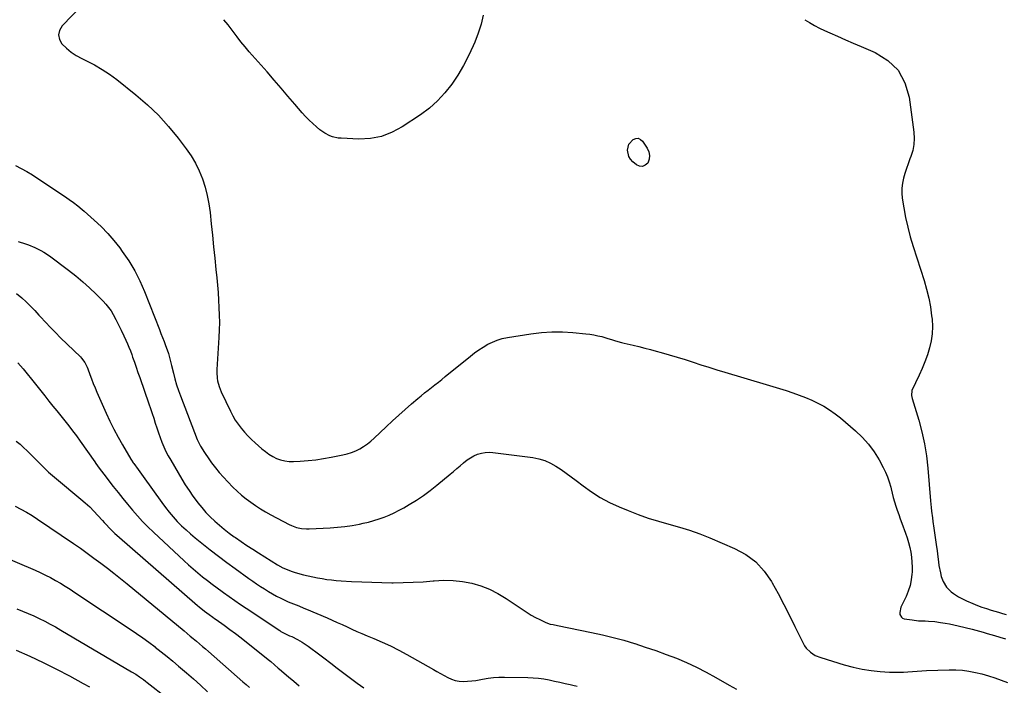
# Model space of a CAD drawing. Units: inches. Extents: x 1941994 to 1947341, y 384789 to 390129.
# Drawn here: x 1945794 to 1946441, y 388198 to 388635 of the extents above; entities that cross this region are included whole.
import ezdxf

# ---------------------------------------------------------------- set-up
doc = ezdxf.new("R2010")
doc.units = ezdxf.units.IN
doc.header["$MEASUREMENT"] = 0
doc.layers.add('7', color=7, linetype='Continuous')
doc.layers.add('8', color=7, linetype='Continuous')

msp = doc.modelspace()

# ---------------------------------------------------------------- linework, layer by layer
at = {"layer": '7', "color": 18}
for points in [[(1945842.24, 388651.42, 1756), (1945822.28, 388630.74, 1756), (1945820.59, 388627.77, 1756), (1945819.85, 388624.8, 1756), (1945820.54, 388621.81, 1756), (1945822.17, 388618.81, 1756), (1945825.1, 388616, 1756), (1945828.22, 388613.43, 1756), (1945831.61, 388611.23, 1756), (1945835.17, 388609.28, 1756), (1945838.36, 388607.77, 1756), (1945843.55, 388605.08, 1756), (1945848.61, 388602.16, 1756), (1945853.45, 388598.91, 1756), (1945858.16, 388595.44, 1756), (1945870.8, 388585.41, 1756), (1945878.37, 388578.92, 1756), (1945885.59, 388572.07, 1756), (1945892.27, 388564.7, 1756), (1945898.6, 388556.98, 1756), (1945903.83, 388550.08, 1756), (1945907.03, 388545.42, 1756), (1945909.92, 388540.6, 1756), (1945912.36, 388535.53, 1756), (1945914.49, 388530.29, 1756), (1945916.19, 388524.89, 1756), (1945917.62, 388519.43, 1756), (1945918.67, 388513.88, 1756), (1945919.45, 388508.27, 1756), (1945920.22, 388500.83, 1756), (1945920.99, 388493.31, 1756), (1945921.76, 388485.78, 1756), (1945922.53, 388478.26, 1756), (1945923.3, 388470.74, 1756), (1945923.83, 388465.46, 1756), (1945924.29, 388460.57, 1756), (1945924.7, 388455.68, 1756), (1945925.04, 388450.78, 1756), (1945925.34, 388445.88, 1756), (1945925.51, 388440.97, 1756), (1945925.58, 388436.06, 1756), (1945925.48, 388431.16, 1756), (1945925.27, 388426.25, 1756), (1945924.03, 388405.18, 1756), (1945923.99, 388403.3, 1756), (1945924.2, 388399.54, 1756), (1945924.46, 388397.68, 1756), (1945925.36, 388394.03, 1756), (1945926.74, 388390.54, 1756), (1945932.8, 388377.8, 1756), (1945934.34, 388374.85, 1756), (1945936.01, 388372, 1756), (1945937.88, 388369.27, 1756), (1945939.88, 388366.62, 1756), (1945942.05, 388364.1, 1756), (1945944.3, 388361.65, 1756), (1945946.66, 388359.31, 1756), (1945949.1, 388357.05, 1756), (1945953.55, 388353.11, 1756), (1945955.79, 388351.3, 1756), (1945958.12, 388349.64, 1756), (1945960.59, 388348.2, 1756), (1945963.16, 388346.9, 1756), (1945965.84, 388345.93, 1756), (1945968.56, 388345.21, 1756), (1945971.36, 388344.89, 1756), (1945974.21, 388344.83, 1756), (1945978.7, 388345.07, 1756), (1945983.82, 388345.44, 1756), (1945988.92, 388345.97, 1756), (1945993.99, 388346.71, 1756), (1945999.05, 388347.6, 1756), (1946006.71, 388349.12, 1756), (1946009.59, 388349.83, 1756), (1946012.41, 388350.71, 1756), (1946015.13, 388351.85, 1756), (1946017.79, 388353.16, 1756), (1946020.33, 388354.7, 1756), (1946022.78, 388356.36, 1756), (1946025.1, 388358.2, 1756), (1946027.33, 388360.16, 1756), (1946035.23, 388367.67, 1756), (1946039.32, 388371.5, 1756), (1946043.44, 388375.27, 1756), (1946047.62, 388378.99, 1756), (1946051.84, 388382.65, 1756), (1946055.97, 388386.19, 1756), (1946058.17, 388388.04, 1756), (1946060.39, 388389.86, 1756), (1946062.64, 388391.65, 1756), (1946064.91, 388393.41, 1756), (1946067.19, 388395.16, 1756), (1946069.46, 388396.93, 1756), (1946071.71, 388398.72, 1756), (1946073.94, 388400.52, 1756), (1946090.43, 388413.98, 1756), (1946093.17, 388416.09, 1756), (1946095.97, 388418.1, 1756), (1946098.87, 388419.97, 1756), (1946101.85, 388421.73, 1756), (1946104.93, 388423.25, 1756), (1946108.09, 388424.53, 1756), (1946111.38, 388425.48, 1756), (1946114.73, 388426.2, 1756), (1946130.17, 388428.65, 1756), (1946137.06, 388429.48, 1756), (1946143.95, 388429.96, 1756), (1946150.86, 388429.91, 1756), (1946157.78, 388429.51, 1756), (1946166.32, 388428.69, 1756), (1946168.96, 388428.37, 1756), (1946171.59, 388427.96, 1756), (1946174.19, 388427.41, 1756), (1946176.78, 388426.77, 1756), (1946179.99, 388425.87, 1756), (1946183.83, 388424.71, 1756), (1946185.74, 388424.1, 1756), (1946189.57, 388422.94, 1756), (1946191.51, 388422.44, 1756), (1946193.46, 388421.97, 1756), (1946197.24, 388421.14, 1756), (1946201.08, 388420.25, 1756), (1946204.91, 388419.32, 1756), (1946208.72, 388418.32, 1756), (1946212.52, 388417.28, 1756), (1946215.73, 388416.38, 1756), (1946220.98, 388414.85, 1756), (1946226.22, 388413.29, 1756), (1946231.43, 388411.67, 1756), (1946236.64, 388410, 1756), (1946241.84, 388408.32, 1756), (1946247.05, 388406.67, 1756), (1946252.27, 388405.06, 1756), (1946257.5, 388403.48, 1756), (1946284.78, 388395.32, 1756), (1946289.12, 388394.01, 1756), (1946293.45, 388392.68, 1756), (1946297.78, 388391.33, 1756), (1946302.1, 388389.96, 1756), (1946306.45, 388388.45, 1756), (1946310.6, 388386.87, 1756), (1946314.66, 388385.09, 1756), (1946318.67, 388383.19, 1756), (1946322.55, 388381.05, 1756), (1946326.32, 388378.74, 1756), (1946329.92, 388376.17, 1756), (1946333.4, 388373.43, 1756), (1946343.31, 388365.04, 1756), (1946347.83, 388360.76, 1756), (1946351.99, 388356.19, 1756), (1946355.62, 388351.19, 1756), (1946358.88, 388345.89, 1756), (1946361.54, 388340.98, 1756), (1946363.07, 388337.86, 1756), (1946364.43, 388334.68, 1756), (1946365.54, 388331.4, 1756), (1946366.47, 388328.05, 1756), (1946366.72, 388327.01, 1756), (1946367.43, 388324.15, 1756), (1946368.19, 388321.29, 1756), (1946369.01, 388318.46, 1756), (1946369.88, 388315.64, 1756), (1946370.81, 388312.83, 1756), (1946371.76, 388310.04, 1756), (1946372.74, 388307.25, 1756), (1946373.75, 388304.48, 1756), (1946376.22, 388297.82, 1756), (1946377.28, 388294.73, 1756), (1946378.22, 388291.62, 1756), (1946379, 388288.46, 1756), (1946379.67, 388285.26, 1756), (1946380.13, 388282.04, 1756), (1946380.45, 388278.81, 1756), (1946380.54, 388275.56, 1756), (1946380.47, 388272.31, 1756), (1946380.4, 388271.02, 1756), (1946379.95, 388267.18, 1756), (1946379.2, 388263.41, 1756), (1946378.01, 388259.75, 1756), (1946376.53, 388256.18, 1756), (1946373.17, 388249.3, 1756), (1946372.38, 388245.77, 1756), (1946372.47, 388244.55, 1756), (1946373.45, 388242.65, 1756), (1946374.31, 388242.07, 1756), (1946375.36, 388241.68, 1756), (1946380.54, 388240.89, 1756), (1946384.8, 388240.4, 1756), (1946389.08, 388240.21, 1756), (1946391.23, 388240.15, 1756), (1946395.5, 388239.82, 1756), (1946399.23, 388239.31, 1756), (1946402.14, 388238.84, 1756), (1946405.04, 388238.32, 1756), (1946407.93, 388237.7, 1756), (1946410.8, 388237.03, 1756), (1946419.9, 388234.77, 1756), (1946422.37, 388234.14, 1756), (1946424.83, 388233.48, 1756), (1946427.29, 388232.79, 1756), (1946429.74, 388232.08, 1756), (1946432.24, 388231.34, 1756), (1946434.63, 388230.62, 1756), (1946438.21, 388229.51, 1756), (1946441.81, 388228.45, 1756)], [(1946098.79, 388637.82, 1756), (1946097.42, 388631.77, 1756), (1946095.54, 388625.87, 1756), (1946093.31, 388620.05, 1756), (1946092.25, 388617.61, 1756), (1946089.17, 388611.05, 1756), (1946085.84, 388604.63, 1756), (1946082.13, 388598.42, 1756), (1946078.18, 388592.35, 1756), (1946073.74, 388586.69, 1756), (1946068.92, 388581.41, 1756), (1946063.54, 388576.72, 1756), (1946057.77, 388572.41, 1756), (1946045.67, 388564.41, 1756), (1946038.99, 388560.85, 1756), (1946032.06, 388558.19, 1756), (1946024.75, 388556.88, 1756), (1946017.19, 388556.46, 1756), (1946005.5, 388556.93, 1756), (1946003.61, 388557.11, 1756), (1945999.93, 388557.93, 1756), (1945998.14, 388558.58, 1756), (1945994.75, 388560.32, 1756), (1945991.65, 388562.53, 1756), (1945989.43, 388564.36, 1756), (1945986.91, 388566.56, 1756), (1945984.46, 388568.84, 1756), (1945982.14, 388571.25, 1756), (1945979.91, 388573.74, 1756), (1945975.2, 388579.28, 1756), (1945970.65, 388584.6, 1756), (1945966.1, 388589.9, 1756), (1945961.51, 388595.18, 1756), (1945956.92, 388600.45, 1756), (1945945.23, 388613.77, 1756), (1945942.48, 388616.98, 1756), (1945939.79, 388620.24, 1756), (1945937.18, 388623.56, 1756), (1945934.62, 388626.93, 1756), (1945931.3, 388631.42, 1756), (1945928.6, 388634.77, 1756)], [(1946309.99, 388634.77, 1754), (1946313.17, 388632.84, 1754), (1946316.41, 388630.99, 1754), (1946319.72, 388629.29, 1754), (1946323.08, 388627.68, 1754), (1946326.47, 388626.14, 1754), (1946331.58, 388623.85, 1754), (1946336.69, 388621.59, 1754), (1946341.83, 388619.37, 1754), (1946346.98, 388617.18, 1754), (1946356.3, 388613.25, 1754), (1946364.65, 388607.99, 1754), (1946371.42, 388601.53, 1754), (1946375.84, 388593.29, 1754), (1946378.69, 388583.84, 1754), (1946381.67, 388560.96, 1754), (1946381.89, 388556.86, 1754), (1946381.71, 388552.81, 1754), (1946380.92, 388548.83, 1754), (1946379.72, 388544.9, 1754), (1946379.13, 388543.38, 1754), (1946377.95, 388540.24, 1754), (1946376.84, 388537.08, 1754), (1946375.81, 388533.89, 1754), (1946374.83, 388530.68, 1754), (1946374.13, 388527.44, 1754), (1946373.72, 388524.18, 1754), (1946373.74, 388520.9, 1754), (1946374.05, 388517.6, 1754), (1946375.07, 388511.34, 1754), (1946376.26, 388504.92, 1754), (1946377.65, 388498.56, 1754), (1946379.31, 388492.26, 1754), (1946381.17, 388486.01, 1754), (1946388.39, 388463.58, 1754), (1946390.04, 388457.88, 1754), (1946391.46, 388452.13, 1754), (1946392.52, 388446.31, 1754), (1946393.36, 388440.44, 1754), (1946393.61, 388438.18, 1754), (1946393.86, 388433.42, 1754), (1946393.74, 388428.7, 1754), (1946393.05, 388424.02, 1754), (1946392, 388419.38, 1754), (1946390.54, 388414.8, 1754), (1946388.94, 388410.28, 1754), (1946387.11, 388405.84, 1754), (1946385.14, 388401.46, 1754), (1946380.35, 388391.48, 1754), (1946380.03, 388388.15, 1754), (1946380.51, 388386.13, 1754), (1946384.86, 388372.05, 1754), (1946386.97, 388364.29, 1754), (1946388.74, 388356.47, 1754), (1946389.99, 388348.54, 1754), (1946390.9, 388340.55, 1754), (1946392.62, 388319.12, 1754), (1946393.03, 388314.57, 1754), (1946393.28, 388312.3, 1754), (1946393.84, 388307.78, 1754), (1946394.14, 388305.51, 1754), (1946394.79, 388301, 1754), (1946396.61, 388288.87, 1754), (1946396.96, 388286.41, 1754), (1946397.28, 388283.96, 1754), (1946397.82, 388279.03, 1754), (1946398.13, 388276.57, 1754), (1946399.07, 388271.73, 1754), (1946399.7, 388269.34, 1754), (1946400.87, 388266.01, 1754), (1946403.05, 388262.48, 1754), (1946406.21, 388259.4, 1754), (1946407.76, 388258.18, 1754), (1946411.06, 388256.06, 1754), (1946412.8, 388255.12, 1754), (1946416.35, 388253.39, 1754), (1946420.41, 388251.64, 1754), (1946423.39, 388250.45, 1754), (1946426.38, 388249.33, 1754), (1946429.41, 388248.31, 1754), (1946432.46, 388247.35, 1754), (1946437.34, 388245.91, 1754), (1946439.8, 388245.2, 1754), (1946442.26, 388244.5, 1754)], [(1946194.56, 388553.12, 1756), (1946197.32, 388556.21, 1756), (1946199.05, 388556.82, 1756), (1946200.69, 388556.91, 1756), (1946202.17, 388556.22, 1756), (1946203.55, 388555, 1756), (1946206.6, 388550.41, 1756), (1946207.64, 388548.01, 1756), (1946208.12, 388545.59, 1756), (1946207.77, 388543.15, 1756), (1946206.86, 388540.7, 1756), (1946205.24, 388539.2, 1756), (1946203.5, 388538.37, 1756), (1946201.59, 388538.57, 1756), (1946199.56, 388539.43, 1756), (1946197.02, 388541.55, 1756), (1946195.56, 388543.16, 1756), (1946194.44, 388544.92, 1756), (1946193.55, 388549.06, 1756), (1946194.56, 388553.12, 1756)], [(1945791.63, 388539.08, 1758), (1945795.45, 388537.21, 1758), (1945799.14, 388535.12, 1758), (1945802.76, 388532.88, 1758), (1945825.49, 388517.83, 1758), (1945826.98, 388516.83, 1758), (1945829.89, 388514.73, 1758), (1945832.72, 388512.54, 1758), (1945835.47, 388510.25, 1758), (1945836.83, 388509.07, 1758), (1945843.45, 388503.22, 1758), (1945847.97, 388498.97, 1758), (1945852.28, 388494.54, 1758), (1945856.31, 388489.85, 1758), (1945860.15, 388484.98, 1758), (1945861.8, 388482.75, 1758), (1945866.06, 388476.49, 1758), (1945869.97, 388470.03, 1758), (1945873.36, 388463.3, 1758), (1945876.41, 388456.37, 1758), (1945886.21, 388431.54, 1758), (1945887.23, 388428.9, 1758), (1945888.25, 388426.26, 1758), (1945889.24, 388423.62, 1758), (1945890.21, 388420.97, 1758), (1945891.22, 388418.21, 1758), (1945892.1, 388415.64, 1758), (1945892.87, 388413.04, 1758), (1945893.58, 388410.42, 1758), (1945894.23, 388407.78, 1758), (1945895.41, 388402.79, 1758), (1945896.39, 388399, 1758), (1945897.47, 388395.23, 1758), (1945898.69, 388391.52, 1758), (1945900.02, 388387.83, 1758), (1945909.19, 388363.88, 1758), (1945911.1, 388359.34, 1758), (1945913.3, 388354.93, 1758), (1945915.79, 388350.69, 1758), (1945918.56, 388346.62, 1758), (1945920.48, 388343.99, 1758), (1945922.96, 388340.75, 1758), (1945925.54, 388337.58, 1758), (1945928.25, 388334.53, 1758), (1945931.05, 388331.56, 1758), (1945934.47, 388328.1, 1758), (1945937.25, 388325.42, 1758), (1945940.12, 388322.84, 1758), (1945943.12, 388320.41, 1758), (1945946.21, 388318.08, 1758), (1945949.4, 388315.89, 1758), (1945952.64, 388313.79, 1758), (1945955.96, 388311.82, 1758), (1945959.34, 388309.94, 1758), (1945971.5, 388303.48, 1758), (1945973.03, 388302.75, 1758), (1945976.19, 388301.58, 1758), (1945979.49, 388300.85, 1758), (1945982.85, 388300.57, 1758), (1945984.54, 388300.59, 1758), (1945998.34, 388301.31, 1758), (1946003.19, 388301.67, 1758), (1946008.02, 388302.18, 1758), (1946012.83, 388302.9, 1758), (1946017.61, 388303.77, 1758), (1946020.12, 388304.29, 1758), (1946023.61, 388305.1, 1758), (1946027.07, 388306.03, 1758), (1946030.47, 388307.13, 1758), (1946033.84, 388308.36, 1758), (1946037.15, 388309.74, 1758), (1946040.41, 388311.21, 1758), (1946043.61, 388312.83, 1758), (1946046.76, 388314.54, 1758), (1946050.23, 388316.53, 1758), (1946055, 388319.43, 1758), (1946059.65, 388322.49, 1758), (1946064.13, 388325.79, 1758), (1946068.5, 388329.26, 1758), (1946077.19, 388336.53, 1758), (1946079.38, 388338.38, 1758), (1946081.57, 388340.23, 1758), (1946083.74, 388342.09, 1758), (1946085.92, 388343.96, 1758), (1946088.33, 388345.87, 1758), (1946090.49, 388347.31, 1758), (1946092.78, 388348.52, 1758), (1946095.16, 388349.58, 1758), (1946097.64, 388350.31, 1758), (1946100.15, 388350.8, 1758), (1946102.7, 388350.91, 1758), (1946105.28, 388350.77, 1758), (1946131.51, 388347.4, 1758), (1946135.49, 388346.61, 1758), (1946139.36, 388345.48, 1758), (1946143.03, 388343.86, 1758), (1946146.59, 388341.89, 1758), (1946150.02, 388339.62, 1758), (1946153.4, 388337.28, 1758), (1946156.72, 388334.85, 1758), (1946159.99, 388332.36, 1758), (1946164.4, 388328.9, 1758), (1946169.98, 388324.88, 1758), (1946175.76, 388321.18, 1758), (1946181.82, 388317.97, 1758), (1946188.06, 388315.08, 1758), (1946194.03, 388312.61, 1758), (1946200.62, 388310.05, 1758), (1946207.28, 388307.69, 1758), (1946214.04, 388305.62, 1758), (1946220.86, 388303.74, 1758), (1946227.67, 388301.85, 1758), (1946234.42, 388299.76, 1758), (1946241.06, 388297.35, 1758), (1946247.62, 388294.73, 1758), (1946263.96, 388287.77, 1758), (1946271.25, 388283.76, 1758), (1946277.83, 388278.95, 1758), (1946283.33, 388272.93, 1758), (1946288.11, 388266.12, 1758), (1946288.58, 388265.28, 1758), (1946292.48, 388258.2, 1758), (1946296.29, 388251.07, 1758), (1946299.97, 388243.88, 1758), (1946303.57, 388236.64, 1758), (1946308.95, 388225.59, 1758), (1946309.9, 388223.93, 1758), (1946310.99, 388222.37, 1758), (1946313.71, 388219.69, 1758), (1946316.94, 388217.61, 1758), (1946320.5, 388216.15, 1758), (1946335.88, 388211.4, 1758), (1946341.73, 388209.82, 1758), (1946347.63, 388208.53, 1758), (1946353.61, 388207.66, 1758), (1946359.64, 388207.07, 1758), (1946365.73, 388206.7, 1758), (1946368.75, 388206.58, 1758), (1946371.78, 388206.56, 1758), (1946374.8, 388206.68, 1758), (1946377.82, 388206.89, 1758), (1946380.85, 388207.15, 1758), (1946383.87, 388207.37, 1758), (1946386.9, 388207.54, 1758), (1946389.93, 388207.67, 1758), (1946404.86, 388208.18, 1758), (1946409.22, 388208.15, 1758), (1946413.56, 388207.9, 1758), (1946417.87, 388207.31, 1758), (1946422.16, 388206.5, 1758), (1946426.41, 388205.42, 1758), (1946430.62, 388204.24, 1758), (1946434.78, 388202.89, 1758), (1946439.04, 388201.38, 1758), (1946443.22, 388199.86, 1758)], [(1945792.44, 388455.19, 1762), (1945795.86, 388452.3, 1762), (1945798.77, 388449.55, 1762), (1945801.62, 388446.76, 1762), (1945804.39, 388443.88, 1762), (1945807.11, 388440.94, 1762), (1945808.13, 388439.8, 1762), (1945811.35, 388436.29, 1762), (1945814.62, 388432.82, 1762), (1945817.96, 388429.42, 1762), (1945821.34, 388426.06, 1762), (1945834.31, 388413.48, 1762), (1945835.11, 388412.65, 1762), (1945837.21, 388409.9, 1762), (1945838.79, 388406.81, 1762), (1945839.21, 388405.74, 1762), (1945840.53, 388402, 1762), (1945841.61, 388399.06, 1762), (1945842.73, 388396.13, 1762), (1945843.93, 388393.23, 1762), (1945845.17, 388390.34, 1762), (1945851.28, 388376.54, 1762), (1945853.75, 388371.23, 1762), (1945856.32, 388365.98, 1762), (1945859.08, 388360.82, 1762), (1945861.95, 388355.72, 1762), (1945867.46, 388346.31, 1762), (1945867.9, 388345.62, 1762), (1945869.08, 388343.96, 1762), (1945869.32, 388343.63, 1762), (1945872.24, 388339.65, 1762), (1945873.36, 388338.1, 1762), (1945875.6, 388334.99, 1762), (1945887.82, 388317.84, 1762), (1945890.2, 388314.64, 1762), (1945892.68, 388311.52, 1762), (1945895.28, 388308.5, 1762), (1945897.98, 388305.57, 1762), (1945900.8, 388302.74, 1762), (1945903.68, 388299.99, 1762), (1945906.67, 388297.34, 1762), (1945909.72, 388294.78, 1762), (1945914.17, 388291.17, 1762), (1945919.54, 388286.91, 1762), (1945924.96, 388282.71, 1762), (1945930.45, 388278.61, 1762), (1945935.99, 388274.58, 1762), (1945945, 388268.15, 1762), (1945947.52, 388266.38, 1762), (1945950.05, 388264.64, 1762), (1945952.6, 388262.93, 1762), (1945955.18, 388261.25, 1762), (1945957.79, 388259.63, 1762), (1945960.43, 388258.06, 1762), (1945963.12, 388256.59, 1762), (1945965.85, 388255.18, 1762), (1945969.12, 388253.57, 1762), (1945970.79, 388252.77, 1762), (1945972.48, 388252.02, 1762), (1945975.94, 388250.69, 1762), (1945977.68, 388250.05, 1762), (1945981.13, 388248.7, 1762), (1945982.84, 388247.99, 1762), (1945996.35, 388242.18, 1762), (1945999.64, 388240.75, 1762), (1946002.91, 388239.29, 1762), (1946006.17, 388237.8, 1762), (1946009.42, 388236.28, 1762), (1946012.68, 388234.78, 1762), (1946015.95, 388233.31, 1762), (1946019.24, 388231.9, 1762), (1946022.56, 388230.52, 1762), (1946027.04, 388228.7, 1762), (1946032.56, 388226.33, 1762), (1946038.01, 388223.82, 1762), (1946043.35, 388221.1, 1762), (1946048.63, 388218.24, 1762), (1946066.15, 388208.3, 1762), (1946068.49, 388206.98, 1762), (1946070.84, 388205.68, 1762), (1946073.21, 388204.4, 1762), (1946075.57, 388203.13, 1762), (1946078, 388202.06, 1762), (1946080.48, 388201.24, 1762), (1946083.06, 388200.78, 1762), (1946085.87, 388200.57, 1762), (1946088.63, 388200.64, 1762), (1946091.38, 388200.83, 1762), (1946094.11, 388201.19, 1762), (1946098.49, 388202.03, 1762), (1946102.05, 388202.65, 1762), (1946105.62, 388203.12, 1762), (1946109.21, 388203.34, 1762), (1946112.82, 388203.4, 1762), (1946128.15, 388203.15, 1762), (1946131.68, 388202.99, 1762), (1946135.21, 388202.69, 1762), (1946138.71, 388202.19, 1762), (1946142.19, 388201.55, 1762), (1946145.66, 388200.8, 1762), (1946149.13, 388200.05, 1762), (1946152.59, 388199.28, 1762), (1946156.06, 388198.5, 1762), (1946157.68, 388198.13, 1762), (1946160.47, 388197.46, 1762)], [(1945793.15, 388409.62, 1764), (1945795.02, 388407.67, 1764), (1945796.8, 388405.63, 1764), (1945798.52, 388403.54, 1764), (1945803.03, 388397.82, 1764), (1945805.64, 388394.5, 1764), (1945808.27, 388391.19, 1764), (1945810.9, 388387.89, 1764), (1945813.6, 388384.5, 1764), (1945816.22, 388381.25, 1764), (1945818.83, 388378, 1764), (1945821.45, 388374.76, 1764), (1945824.07, 388371.52, 1764), (1945826.66, 388368.25, 1764), (1945829.21, 388364.95, 1764), (1945831.69, 388361.6, 1764), (1945834.13, 388358.22, 1764), (1945843.78, 388344.52, 1764), (1945844.49, 388343.51, 1764), (1945846.66, 388340.53, 1764), (1945849.63, 388336.6, 1764), (1945855.95, 388328.42, 1764), (1945859.03, 388324.5, 1764), (1945862.14, 388320.6, 1764), (1945865.31, 388316.75, 1764), (1945868.51, 388312.93, 1764), (1945871.81, 388309.19, 1764), (1945875.18, 388305.53, 1764), (1945878.69, 388301.98, 1764), (1945882.27, 388298.52, 1764), (1945902.45, 388279.73, 1764), (1945905.42, 388277.02, 1764), (1945908.42, 388274.36, 1764), (1945911.48, 388271.76, 1764), (1945914.58, 388269.2, 1764), (1945917.73, 388266.71, 1764), (1945920.91, 388264.26, 1764), (1945924.13, 388261.85, 1764), (1945927.38, 388259.49, 1764), (1945928.24, 388258.88, 1764), (1945931.95, 388256.26, 1764), (1945935.67, 388253.66, 1764), (1945939.42, 388251.1, 1764), (1945943.19, 388248.56, 1764), (1945965.21, 388233.89, 1764), (1945966.02, 388233.37, 1764), (1945967.67, 388232.4, 1764), (1945971.69, 388230.53, 1764), (1945973.13, 388229.92, 1764), (1945976.91, 388228.1, 1764), (1945979.92, 388226.35, 1764), (1945981.37, 388225.39, 1764), (1945983.8, 388223.68, 1764), (1945986.43, 388221.8, 1764), (1945989.04, 388219.9, 1764), (1945991.63, 388217.96, 1764), (1945994.19, 388216, 1764), (1945998.73, 388212.48, 1764), (1946003.02, 388209.18, 1764), (1946007.33, 388205.91, 1764), (1946011.67, 388202.67, 1764), (1946016.02, 388199.45, 1764), (1946020.42, 388196.31, 1764)], [(1945792.23, 388358.2, 1766), (1945794.66, 388356.21, 1766), (1945797, 388354.1, 1766), (1945799.26, 388351.89, 1766), (1945801.52, 388349.68, 1766), (1945803.76, 388347.45, 1766), (1945806, 388345.22, 1766), (1945811.68, 388339.54, 1766), (1945813.37, 388337.93, 1766), (1945816.03, 388335.65, 1766), (1945818.72, 388333.42, 1766), (1945834.59, 388320.22, 1766), (1945837.55, 388317.66, 1766), (1945840.43, 388315.01, 1766), (1945843.19, 388312.24, 1766), (1945845.87, 388309.39, 1766), (1945848.89, 388306.06, 1766), (1945850.01, 388304.82, 1766), (1945851.14, 388303.59, 1766), (1945853.42, 388301.14, 1766), (1945854.59, 388299.94, 1766), (1945857, 388297.63, 1766), (1945858.24, 388296.51, 1766), (1945911.32, 388250.35, 1766), (1945912.22, 388249.57, 1766), (1945915.93, 388246.54, 1766), (1945918.8, 388244.39, 1766), (1945921.27, 388242.64, 1766), (1945922.38, 388241.86, 1766), (1945923.48, 388241.08, 1766), (1945928.76, 388237.37, 1766), (1945932.49, 388234.71, 1766), (1945936.17, 388231.99, 1766), (1945939.81, 388229.21, 1766), (1945943.41, 388226.38, 1766), (1945958.54, 388214.23, 1766), (1945959.38, 388213.54, 1766), (1945961.86, 388211.4, 1766), (1945964.31, 388209.24, 1766), (1945965.14, 388208.53, 1766), (1945970.96, 388203.56, 1766), (1945974.47, 388200.61, 1766), (1945978.01, 388197.68, 1766)], [(1945791.53, 388315.5, 1768), (1945795.31, 388313.59, 1768), (1945799.03, 388311.56, 1768), (1945802.65, 388309.37, 1768), (1945806.2, 388307.07, 1768), (1945829.77, 388291.03, 1768), (1945834.3, 388287.9, 1768), (1945838.79, 388284.73, 1768), (1945843.24, 388281.49, 1768), (1945847.66, 388278.21, 1768), (1945852.03, 388274.87, 1768), (1945856.37, 388271.49, 1768), (1945860.67, 388268.05, 1768), (1945864.93, 388264.57, 1768), (1945902.36, 388233.64, 1768), (1945904.39, 388231.97, 1768), (1945906.42, 388230.29, 1768), (1945908.44, 388228.61, 1768), (1945910.47, 388226.93, 1768), (1945912.49, 388225.24, 1768), (1945914.5, 388223.54, 1768), (1945916.5, 388221.82, 1768), (1945918.49, 388220.1, 1768), (1945941.08, 388200.37, 1768), (1945943.25, 388198.44, 1768), (1945945.39, 388196.49, 1768)], [(1945792.5, 388248.09, 1772), (1945796.26, 388246.66, 1772), (1945799.99, 388245.16, 1772), (1945803.67, 388243.54, 1772), (1945807.32, 388241.85, 1772), (1945810.93, 388240.05, 1772), (1945814.5, 388238.2, 1772), (1945818.02, 388236.26, 1772), (1945821.51, 388234.25, 1772), (1945867.98, 388206.83, 1772), (1945870.63, 388205.21, 1772), (1945873.24, 388203.5, 1772), (1945875.78, 388201.7, 1772), (1945877.02, 388200.77, 1772), (1945878.25, 388199.82, 1772), (1945891.04, 388189.74, 1772)], [(1945792.13, 388220.94, 1774), (1945801.05, 388217.02, 1774), (1945809.89, 388212.93, 1774), (1945818.61, 388208.6, 1774), (1945827.25, 388204.1, 1774), (1945836.22, 388199.27, 1774), (1945840.28, 388197, 1774)]]:
    msp.add_polyline3d(points, dxfattribs=at)
at = {"layer": '8', "color": 18}
for points in [[(1945793.47, 388489.17, 1760), (1945798.17, 388487.69, 1760), (1945800.28, 388486.97, 1760), (1945804.41, 388485.33, 1760), (1945808.4, 388483.38, 1760), (1945810.33, 388482.28, 1760), (1945814, 388479.79, 1760), (1945826.6, 388470.32, 1760), (1945831.31, 388466.62, 1760), (1945835.91, 388462.8, 1760), (1945840.35, 388458.79, 1760), (1945844.69, 388454.65, 1760), (1945849.24, 388450.13, 1760), (1945851.11, 388448.09, 1760), (1945852.86, 388445.95, 1760), (1945854.42, 388443.66, 1760), (1945855.84, 388441.28, 1760), (1945857.53, 388438.12, 1760), (1945858.45, 388436.35, 1760), (1945860.22, 388432.77, 1760), (1945861.08, 388430.97, 1760), (1945862.79, 388427.36, 1760), (1945864.13, 388424.51, 1760), (1945865.19, 388422.16, 1760), (1945866.19, 388419.8, 1760), (1945867.13, 388417.41, 1760), (1945868.02, 388414.99, 1760), (1945868.64, 388413.25, 1760), (1945869.8, 388409.94, 1760), (1945870.96, 388406.64, 1760), (1945872.11, 388403.34, 1760), (1945873.27, 388400.03, 1760), (1945879.29, 388382.77, 1760), (1945880.37, 388379.61, 1760), (1945881.43, 388376.44, 1760), (1945882.45, 388373.26, 1760), (1945883.47, 388370, 1760), (1945884.47, 388366.85, 1760), (1945885.53, 388363.72, 1760), (1945886.66, 388360.61, 1760), (1945887.84, 388357.53, 1760), (1945889.12, 388354.49, 1760), (1945890.5, 388351.49, 1760), (1945892.02, 388348.57, 1760), (1945893.62, 388345.68, 1760), (1945900.86, 388333.36, 1760), (1945903.22, 388329.51, 1760), (1945905.67, 388325.73, 1760), (1945908.26, 388322.04, 1760), (1945910.94, 388318.41, 1760), (1945911.42, 388317.79, 1760), (1945914.01, 388314.59, 1760), (1945916.71, 388311.49, 1760), (1945919.57, 388308.54, 1760), (1945922.54, 388305.7, 1760), (1945925.65, 388302.98, 1760), (1945928.81, 388300.35, 1760), (1945932.08, 388297.84, 1760), (1945935.41, 388295.42, 1760), (1945936.13, 388294.91, 1760), (1945939.89, 388292.33, 1760), (1945943.67, 388289.79, 1760), (1945947.5, 388287.3, 1760), (1945951.36, 388284.87, 1760), (1945963.81, 388277.14, 1760), (1945967.27, 388275.18, 1760), (1945969.06, 388274.31, 1760), (1945972.74, 388272.78, 1760), (1945974.62, 388272.13, 1760), (1945978.45, 388271.05, 1760), (1945980.77, 388270.49, 1760), (1945983.83, 388269.79, 1760), (1945986.89, 388269.14, 1760), (1945989.97, 388268.54, 1760), (1945993.05, 388267.98, 1760), (1945996.15, 388267.51, 1760), (1945999.25, 388267.1, 1760), (1946002.37, 388266.8, 1760), (1946005.49, 388266.57, 1760), (1946012.46, 388266.18, 1760), (1946019.07, 388265.85, 1760), (1946025.69, 388265.59, 1760), (1946032.31, 388265.42, 1760), (1946038.93, 388265.32, 1760), (1946039.76, 388265.31, 1760), (1946046.34, 388265.37, 1760), (1946052.91, 388265.57, 1760), (1946059.47, 388265.98, 1760), (1946066.02, 388266.54, 1760), (1946066.64, 388266.6, 1760), (1946072.85, 388266.91, 1760), (1946079.04, 388266.82, 1760), (1946085.19, 388266.1, 1760), (1946091.31, 388264.97, 1760), (1946097.27, 388263.21, 1760), (1946103.05, 388261.04, 1760), (1946108.55, 388258.24, 1760), (1946113.88, 388255.04, 1760), (1946125.07, 388247.43, 1760), (1946127.73, 388245.71, 1760), (1946130.45, 388244.06, 1760), (1946133.24, 388242.54, 1760), (1946136.07, 388241.11, 1760), (1946139.99, 388239.23, 1760), (1946142.81, 388238.21, 1760), (1946144.78, 388237.81, 1760), (1946147.75, 388237.23, 1760), (1946169.96, 388232.73, 1760), (1946177.1, 388231.17, 1760), (1946184.2, 388229.45, 1760), (1946191.24, 388227.5, 1760), (1946198.24, 388225.4, 1760), (1946198.38, 388225.36, 1760), (1946205.27, 388223.1, 1760), (1946212.12, 388220.76, 1760), (1946218.92, 388218.29, 1760), (1946225.7, 388215.74, 1760), (1946232.38, 388212.97, 1760), (1946238.95, 388209.98, 1760), (1946245.37, 388206.68, 1760), (1946251.69, 388203.17, 1760), (1946260.39, 388198.05, 1760), (1946265.16, 388195.42, 1760)], [(1945779.2, 388284.25, 1770), (1945804.51, 388273.5, 1770), (1945807.94, 388271.97, 1770), (1945811.33, 388270.36, 1770), (1945814.66, 388268.63, 1770), (1945817.95, 388266.83, 1770), (1945821.19, 388264.93, 1770), (1945824.41, 388262.99, 1770), (1945827.59, 388260.98, 1770), (1945830.74, 388258.94, 1770), (1945867.02, 388234.91, 1770), (1945871.18, 388232.09, 1770), (1945875.3, 388229.2, 1770), (1945879.34, 388226.22, 1770), (1945883.35, 388223.18, 1770), (1945883.51, 388223.05, 1770), (1945887.38, 388220, 1770), (1945891.22, 388216.91, 1770), (1945895.02, 388213.77, 1770), (1945898.79, 388210.6, 1770), (1945903.94, 388206.21, 1770), (1945908.63, 388202.14, 1770), (1945913.26, 388198.01, 1770), (1945917.8, 388193.78, 1770)]]:
    msp.add_polyline3d(points, dxfattribs=at)

doc.saveas('drawing.dxf')
